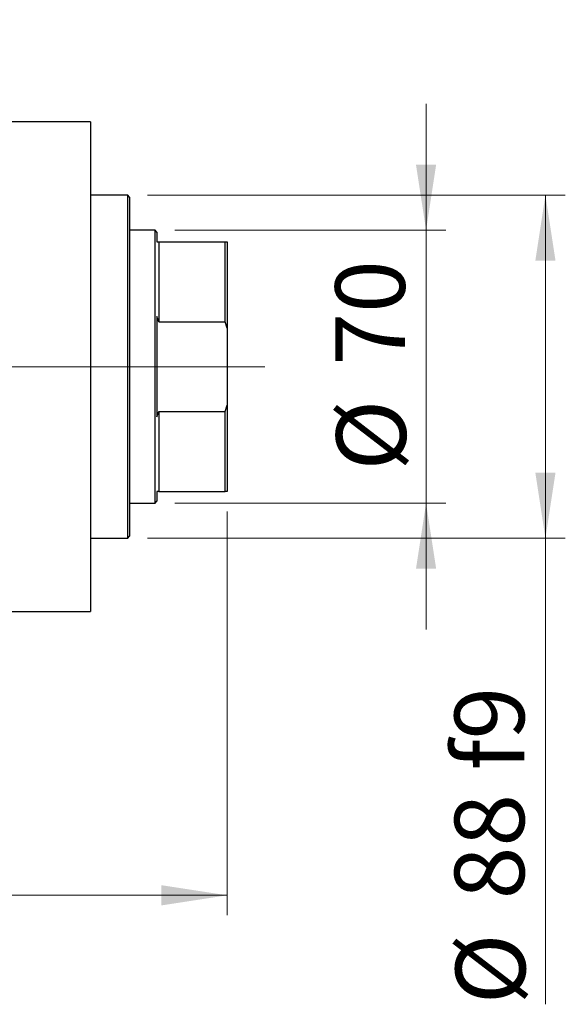
# Model space of a CAD drawing. Units: millimetres. Extents: x 15 to 418, y 5 to 292.
# Drawn here: x 110 to 137, y 205 to 255 of the extents above; entities that cross this region are included whole.
import ezdxf

# ---------------------------------------------------------------- set-up
doc = ezdxf.new("R2010")
doc.units = ezdxf.units.MM
doc.linetypes.add('CENTERX2', pattern=[20.32, 12.7, -2.54, 2.54, -2.54])
doc.styles.add('SLDTEXTSTYLE0', font='TXT', dxfattribs={"width": 0.75})
doc.dimstyles.new('SLDDIMSTYLE0', dxfattribs={"dimtxt": 3.5, "dimasz": 3.302, "dimexe": 0, "dimexo": 0.0625, "dimgap": 0.875, "dimtad": 1, "dimdec": 0, "dimlfac": 5.1, "dimrnd": 1e-09, "dimzin": 12, "dimdsep": 46, "dimtxsty": 'SLDTEXTSTYLE0', "dimsah": 1, "dimcen": 0.09, "dimadec": 0, "dimazin": 3, "dimtfac": 1, "dimtdec": 0, "dimtmove": 0, "dimatfit": 0, "dimfxl": 1, "dimfrac": 2, "dimtolj": 1, "dimtzin": 12, "dimarcsym": 0})
doc.dimstyles.new('SLDDIMSTYLE1', dxfattribs={"dimtxt": 3.5, "dimasz": 3.302, "dimexe": 0, "dimexo": 0.0625, "dimgap": 0.875, "dimtad": 1, "dimdec": 0, "dimlfac": 5.1, "dimrnd": 1e-09, "dimzin": 12, "dimdsep": 46, "dimtxsty": 'SLDTEXTSTYLE0', "dimsah": 1, "dimcen": 0.09, "dimadec": 0, "dimazin": 3, "dimtfac": 1, "dimtdec": 0, "dimtofl": 0, "dimtmove": 0, "dimatfit": 3, "dimfxl": 1, "dimfrac": 2, "dimtolj": 1, "dimtzin": 12, "dimarcsym": 0})
doc.dimstyles.new('SLDDIMSTYLE2', dxfattribs={"dimtxt": 3.5, "dimasz": 3.302, "dimexe": 0, "dimexo": 0.0625, "dimgap": 0.875, "dimtad": 1, "dimdec": 0, "dimlfac": 5.1, "dimrnd": 1e-09, "dimzin": 12, "dimdsep": 46, "dimtxsty": 'SLDTEXTSTYLE0', "dimsah": 1, "dimcen": 0.09, "dimadec": 0, "dimazin": 3, "dimtfac": 1, "dimtofl": 0, "dimtmove": 0, "dimatfit": 3, "dimfxl": 1, "dimfrac": 2, "dimtolj": 1, "dimtzin": 12, "dimarcsym": 0})

# ---------------------------------------------------------------- blocks, each defined once
blk = doc.blocks.new('_D')
at = {"color": 7, "linetype": 'Continuous', "lineweight": 0}
for p, q in [((98.293, 254.654), (98.293, 277.06)), ((109.273, 254.654), (109.273, 277.06)), ((98.293, 276.06), (91.943, 276.06)), ((98.293, 276.06), (109.273, 276.06)), ((109.273, 276.06), (115.623, 276.06))]:
    blk.add_line(p, q, dxfattribs=at)
at = {"color": 7, "linetype": 'Continuous', "lineweight": 18}
for points in [[(98.293, 276.06), (94.991, 276.568), (94.991, 275.552)], [(109.273, 276.06), (112.575, 275.552), (112.575, 276.568)]]:
    blk.add_solid(points, dxfattribs=at)
at = {"color": 7, "linetype": 'Continuous', "lineweight": 18, "insert": (101.197, 280.572), "char_height": 3.5, "attachment_point": 1, "style": 'SLDTEXTSTYLE0'}
blk.add_mtext('56', dxfattribs=at)
blk = doc.blocks.new('_D_1')
at = {"color": 7, "linetype": 'Continuous', "lineweight": 0}
for p, q in [((120.45, 230.203), (120.45, 209.895)), ((71.038, 220.301), (71.038, 209.895)), ((120.45, 210.895), (71.038, 210.895))]:
    blk.add_line(p, q, dxfattribs=at)
at = {"color": 7, "linetype": 'Continuous', "lineweight": 18}
for points in [[(71.038, 210.895), (74.34, 210.387), (74.34, 211.403)], [(120.45, 210.895), (117.148, 211.403), (117.148, 210.387)]]:
    blk.add_solid(points, dxfattribs=at)
at = {"color": 7, "linetype": 'Continuous', "lineweight": 18, "insert": (91.865, 215.407), "char_height": 3.5, "attachment_point": 1, "style": 'SLDTEXTSTYLE0'}
blk.add_mtext('252', dxfattribs=at)
blk = doc.blocks.new('_D_3')
at = {"color": 7, "linetype": 'Continuous', "lineweight": 0}
for p, q in [((130.45, 244.34), (130.45, 250.69)), ((117.822, 244.34), (131.45, 244.34)), ((130.45, 230.615), (130.45, 244.34)), ((117.822, 230.615), (131.45, 230.615)), ((130.45, 230.615), (130.45, 224.265))]:
    blk.add_line(p, q, dxfattribs=at)
at = {"color": 7, "linetype": 'Continuous', "lineweight": 18}
for points in [[(130.45, 244.34), (130.958, 247.642), (129.942, 247.642)], [(130.45, 230.615), (129.942, 227.313), (130.958, 227.313)]]:
    blk.add_solid(points, dxfattribs=at)
at = {"color": 7, "linetype": 'Continuous', "lineweight": 18, "char_height": 3.5, "attachment_point": 1, "rotation": 90, "style": 'SLDTEXTSTYLE0'}
for s, insert in [('70', (125.885, 237.531)), ('%%c', (125.938, 232.252))]:
    blk.add_mtext(s, dxfattribs=dict(at, insert=insert))
blk = doc.blocks.new('_D_4')
at = {"color": 7, "linetype": 'Continuous', "lineweight": 0}
for p, q in [((116.45, 246.105), (137.45, 246.105)), ((136.45, 246.105), (136.45, 228.85)), ((116.45, 228.85), (137.45, 228.85)), ((136.45, 228.85), (136.45, 205.414))]:
    blk.add_line(p, q, dxfattribs=at)
at = {"color": 7, "linetype": 'Continuous', "lineweight": 18}
for points in [[(136.45, 246.105), (135.942, 242.803), (136.958, 242.803)], [(136.45, 228.85), (136.958, 232.152), (135.942, 232.152)]]:
    blk.add_solid(points, dxfattribs=at)
at = {"color": 7, "linetype": 'Continuous', "lineweight": 18, "char_height": 3.5, "attachment_point": 1, "rotation": 90, "style": 'SLDTEXTSTYLE0'}
for s, insert in [('f9', (131.885, 217.177)), ('88', (131.885, 210.693)), ('%%c', (131.938, 205.414))]:
    blk.add_mtext(s, dxfattribs=dict(at, insert=insert))

msp = doc.modelspace()

# ---------------------------------------------------------------- linework, layer by layer
at = {"color": 7, "linetype": 'Continuous', "lineweight": 25}
for p, q in [((113.5871, 249.7816), (109.2733, 249.7816)), ((113.5871, 249.7816), (113.5871, 237.4776)), ((115.4498, 246.1051), (113.5871, 246.1051)), ((115.5478, 246.0071), (115.4498, 246.1051)), ((115.4498, 237.4776), (115.4498, 246.1051)), ((115.5478, 246.0071), (115.5478, 237.4776)), ((116.8224, 244.3404), (115.5478, 244.3404)), ((116.9204, 244.2424), (116.8224, 244.3404)), ((116.8224, 230.6149), (116.8224, 244.3404)), ((116.9204, 244.2424), (116.9204, 243.7522)), ((116.9204, 243.7522), (117.0184, 243.7522)), ((117.0184, 243.7522), (117.0184, 239.7304)), ((117.0184, 243.7522), (120.3518, 243.7522)), ((120.3518, 239.7304), (120.3518, 243.7522)), ((120.3518, 243.7522), (120.4498, 243.7522)), ((120.4498, 243.7522), (120.4498, 239.4212)), ((117.0184, 239.7304), (116.9204, 240.0058)), ((116.9204, 240.0058), (116.9204, 234.9495)), ((117.0184, 239.7304), (120.3518, 239.7304)), ((120.4498, 239.4212), (120.3518, 239.7304)), ((120.4498, 239.4212), (120.4498, 235.5341)), ((113.5871, 237.4776), (113.5871, 225.1737)), ((115.4498, 228.8502), (115.4498, 237.4776)), ((115.5478, 237.4776), (115.5478, 228.9482)), ((116.9204, 234.9495), (117.0184, 235.2249)), ((117.0184, 235.2249), (117.0184, 231.2031)), ((117.0184, 235.2249), (120.3518, 235.2249)), ((120.3518, 235.2249), (120.4498, 235.5341)), ((120.3518, 231.2031), (120.3518, 235.2249)), ((120.4498, 235.5341), (120.4498, 231.2031)), ((117.0184, 231.2031), (116.9204, 231.2031)), ((116.9204, 231.2031), (116.9204, 230.7129)), ((117.0184, 231.2031), (120.3518, 231.2031)), ((120.4498, 231.2031), (120.3518, 231.2031)), ((115.5478, 230.6149), (116.8224, 230.6149)), ((116.8224, 230.6149), (116.9204, 230.7129)), ((113.5871, 228.8502), (115.4498, 228.8502)), ((115.4498, 228.8502), (115.5478, 228.9482)), ((109.2733, 225.1737), (113.5871, 225.1737))]:
    msp.add_line(p, q, dxfattribs=at)
at = {"color": 7, "linetype": 'CENTERX2', "lineweight": 18}
for p, q in [((118.8224, 237.4776), (92.3714, 237.4776)), ((115.0184, 237.4776), (122.3518, 237.4776))]:
    msp.add_line(p, q, dxfattribs=at)

# ---------------------------------------------------------------- dimensions: what is measured, and where the dimension line sits
at = {"color": 7, "linetype": 'Continuous', "lineweight": 18}
for base, p1, p2, dimstyle, picture, middle in [((109.2733, 276.06), (98.2929, 253.6541), (109.2733, 253.6541), 'SLDDIMSTYLE0', '_D', (103.7831, 276.06)), ((71.038, 210.8953), (120.4498, 231.2031), (71.038, 221.3012), 'SLDDIMSTYLE1', '_D_1', (95.7439, 210.8953))]:
    dim = msp.add_linear_dim(base=base, p1=p1, p2=p2, dimstyle=dimstyle, dxfattribs=at)
    dim.commit()
    dim.dimension.update_dxf_attribs({"geometry": picture, "text_midpoint": middle, "dimtype": 160})
for base, p1, p2, text, dimstyle, picture, middle in [((130.4498, 244.3404), (116.8224, 230.6149), (116.8224, 244.3404), '%%c<>', 'SLDDIMSTYLE0', '_D_3', (130.4498, 237.4776)), ((136.4498, 228.8502), (115.4498, 246.1051), (115.4498, 228.8502), '%%c<> f9', 'SLDDIMSTYLE2', '_D_4', (136.4498, 213.3106))]:
    dim = msp.add_linear_dim(base=base, p1=p1, p2=p2, angle=90, text=text, dimstyle=dimstyle, dxfattribs=at)
    dim.commit()
    dim.dimension.update_dxf_attribs({"geometry": picture, "text_midpoint": middle, "dimtype": 160})

doc.saveas('drawing.dxf')
